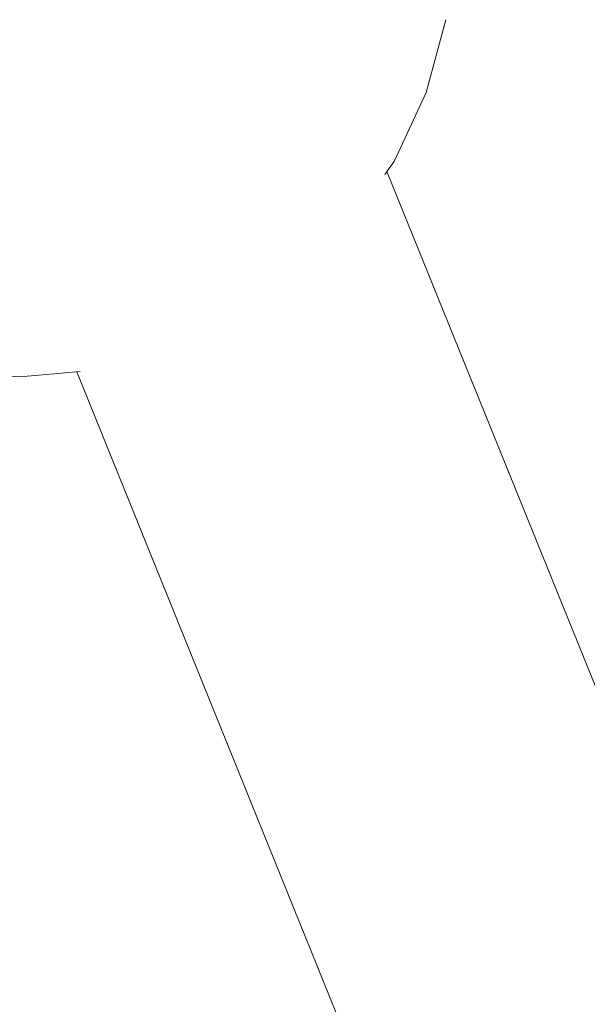
# Model space of a CAD drawing. Units: millimetres. Extents: x 54233 to 57474, y -786 to 1345.
# Drawn here: x 54697 to 54704, y 1062 to 1075 of the extents above; entities that cross this region are included whole.
import ezdxf

# ---------------------------------------------------------------- set-up
doc = ezdxf.new("R2010")
doc.units = ezdxf.units.MM
doc.header["$MEASUREMENT"] = 0
doc.linetypes.add('Wipeout_Contour', pattern=[1000, 0, -1000])
doc.layers.add('SA - SEADMED - kütteseadmed', color=7, linetype='Continuous')
doc.layers.add('SA - SISUSTUS - erimööbel', color=7, linetype='Continuous')
doc.layers.add('SA - SEADMED - kütteseadmed_Pen_No__10', color=134, linetype='Continuous', lineweight=13)
doc.layers.add('SA - SISUSTUS - erimööbel_Pen_No__4', color=7, linetype='Continuous', lineweight=13)

msp = doc.modelspace()

# ---------------------------------------------------------------- wipeouts: each hides what was drawn before it
at = {"color": 254, "linetype": 'Wipeout_Contour', "lineweight": 0, "ltscale": 383001.804889}
msp.add_wipeout([(54697.438, 1070.426), (54720.022, 1014.45), (54720.658, 1014.843), (54697.969, 1070.939), (54697.864, 1070.708), (54697.676, 1070.542), (54697.48, 1070.433)], dxfattribs=at).dxf.layer = 'SA - SEADMED - kütteseadmed'
at = {"color": 254, "linetype": 'Wipeout_Contour', "lineweight": 0, "ltscale": 218826.556197}
msp.add_wipeout([(54696.593, 1074.299), (54696.593, 1075.309), (54695.567, 1075.309), (54695.614, 1074.299)], dxfattribs=at).dxf.layer = 'SA - SISUSTUS - erimööbel'

# ---------------------------------------------------------------- next in the draw order: wipeouts: each hides what was drawn before it
at = {"color": 254, "linetype": 'Wipeout_Contour', "lineweight": 0, "ltscale": 711422.073426}
msp.add_wipeout([(54700.997, 1072.939), (54723.383, 1017.591), (54723.383, 1019.555), (54721.741, 1023.616), (54721.214, 1024.143), (54720.614, 1025), (54720.172, 1025.948), (54719.901, 1026.958), (54719.81, 1028), (54719.838, 1028.321), (54701.685, 1073.203), (54701.454, 1072.98), (54701.181, 1072.904)], dxfattribs=at).dxf.layer = 'SA - SEADMED - kütteseadmed'
at = {"color": 254, "linetype": 'Wipeout_Contour', "lineweight": 0, "ltscale": 218830.657259}
msp.add_wipeout([(54697.572, 1074.299), (54697.619, 1075.309), (54696.593, 1075.309), (54696.593, 1074.299)], dxfattribs=at).dxf.layer = 'SA - SISUSTUS - erimööbel'

# ---------------------------------------------------------------- next in the draw order: wipeouts: each hides what was drawn before it
at = {"color": 254, "linetype": 'Wipeout_Contour', "lineweight": 0, "ltscale": 383009.343524}
msp.add_wipeout([(54697.969, 1070.939), (54720.658, 1014.843), (54722.192, 1015.791), (54699.439, 1072.048), (54699.193, 1071.755), (54698.739, 1071.392), (54698.421, 1071.155)], dxfattribs=at).dxf.layer = 'SA - SEADMED - kütteseadmed'
at = {"color": 254, "linetype": 'Wipeout_Contour', "lineweight": 0, "ltscale": 218834.603738}
msp.add_wipeout([(54697.619, 1075.309), (54697.572, 1074.299), (54698.521, 1074.299), (54698.614, 1075.309)], dxfattribs=at).dxf.layer = 'SA - SISUSTUS - erimööbel'
at = {"color": 254, "linetype": 'Wipeout_Contour', "lineweight": 0, "ltscale": 218826.570447}
msp.add_wipeout([(54696.593, 1074.299), (54695.614, 1074.299), (54695.69, 1073.351), (54696.593, 1073.351)], dxfattribs=at).dxf.layer = 'SA - SISUSTUS - erimööbel'

# ---------------------------------------------------------------- next in the draw order: wipeouts: each hides what was drawn before it
at = {"color": 254, "linetype": 'Wipeout_Contour', "lineweight": 0, "ltscale": 437752.18424}
msp.add_wipeout([(54699.889, 1072.201), (54699.439, 1072.048), (54722.192, 1015.791), (54723.383, 1016.528), (54723.383, 1017.591), (54700.997, 1072.939), (54700.648, 1072.617), (54700.47, 1072.494)], dxfattribs=at).dxf.layer = 'SA - SEADMED - kütteseadmed'
at = {"color": 254, "linetype": 'Wipeout_Contour', "lineweight": 0, "ltscale": 218838.36933}
msp.add_wipeout([(54698.614, 1075.309), (54698.521, 1074.299), (54699.412, 1074.299), (54699.547, 1075.309)], dxfattribs=at).dxf.layer = 'SA - SISUSTUS - erimööbel'
at = {"color": 254, "linetype": 'Wipeout_Contour', "lineweight": 0, "ltscale": 218830.489197}
msp.add_wipeout([(54696.593, 1074.299), (54696.593, 1073.351), (54697.495, 1073.351), (54697.572, 1074.299)], dxfattribs=at).dxf.layer = 'SA - SISUSTUS - erimööbel'

# ---------------------------------------------------------------- next in the draw order: wipeouts: each hides what was drawn before it
at = {"color": 254, "linetype": 'Wipeout_Contour', "lineweight": 0, "ltscale": 218826.556197}
msp.add_wipeout([(54696.593, 1074.299), (54696.593, 1075.309), (54695.567, 1075.309), (54695.614, 1074.299)], dxfattribs=at).dxf.layer = 'SA - SISUSTUS - erimööbel'
at = {"color": 254, "linetype": 'Wipeout_Contour', "lineweight": 0, "ltscale": 218841.839423}
msp.add_wipeout([(54700.217, 1074.299), (54700.391, 1075.309), (54699.547, 1075.309), (54699.412, 1074.299)], dxfattribs=at).dxf.layer = 'SA - SISUSTUS - erimööbel'
at = {"color": 254, "linetype": 'Wipeout_Contour', "lineweight": 0, "ltscale": 218834.188172}
msp.add_wipeout([(54697.572, 1074.299), (54697.495, 1073.351), (54698.37, 1073.351), (54698.521, 1074.299)], dxfattribs=at).dxf.layer = 'SA - SISUSTUS - erimööbel'
at = {"color": 254, "linetype": 'Wipeout_Contour', "lineweight": 0, "ltscale": 218826.643472}
msp.add_wipeout([(54696.593, 1072.494), (54696.593, 1073.351), (54695.69, 1073.351), (54695.794, 1072.494)], dxfattribs=at).dxf.layer = 'SA - SISUSTUS - erimööbel'

# ---------------------------------------------------------------- next in the draw order: wipeouts: each hides what was drawn before it
at = {"color": 254, "linetype": 'Wipeout_Contour', "lineweight": 0, "ltscale": 218830.657259}
msp.add_wipeout([(54697.572, 1074.299), (54697.619, 1075.309), (54696.593, 1075.309), (54696.593, 1074.299)], dxfattribs=at).dxf.layer = 'SA - SISUSTUS - erimööbel'
at = {"color": 254, "linetype": 'Wipeout_Contour', "lineweight": 0, "ltscale": 218844.908346}
msp.add_wipeout([(54700.217, 1074.299), (54700.912, 1074.299), (54701.119, 1075.309), (54700.391, 1075.309)], dxfattribs=at).dxf.layer = 'SA - SISUSTUS - erimööbel'
at = {"color": 254, "linetype": 'Wipeout_Contour', "lineweight": 0, "ltscale": 218837.717778}
msp.add_wipeout([(54699.191, 1073.351), (54699.412, 1074.299), (54698.521, 1074.299), (54698.37, 1073.351)], dxfattribs=at).dxf.layer = 'SA - SISUSTUS - erimööbel'
at = {"color": 254, "linetype": 'Wipeout_Contour', "lineweight": 0, "ltscale": 218830.274541}
msp.add_wipeout([(54697.391, 1072.494), (54697.495, 1073.351), (54696.593, 1073.351), (54696.593, 1072.494)], dxfattribs=at).dxf.layer = 'SA - SISUSTUS - erimööbel'

# ---------------------------------------------------------------- next in the draw order: wipeouts: each hides what was drawn before it
at = {"color": 254, "linetype": 'Wipeout_Contour', "lineweight": 0, "ltscale": 218834.603738}
msp.add_wipeout([(54697.619, 1075.309), (54697.572, 1074.299), (54698.521, 1074.299), (54698.614, 1075.309)], dxfattribs=at).dxf.layer = 'SA - SISUSTUS - erimööbel'
at = {"color": 254, "linetype": 'Wipeout_Contour', "lineweight": 0, "ltscale": 218847.482508}
msp.add_wipeout([(54701.119, 1075.309), (54700.912, 1074.299), (54701.475, 1074.299), (54701.71, 1075.309)], dxfattribs=at).dxf.layer = 'SA - SISUSTUS - erimööbel'
at = {"color": 254, "linetype": 'Wipeout_Contour', "lineweight": 0, "ltscale": 218826.570447}
msp.add_wipeout([(54696.593, 1074.299), (54695.614, 1074.299), (54695.69, 1073.351), (54696.593, 1073.351)], dxfattribs=at).dxf.layer = 'SA - SISUSTUS - erimööbel'
at = {"color": 254, "linetype": 'Wipeout_Contour', "lineweight": 0, "ltscale": 218840.970248}
msp.add_wipeout([(54699.412, 1074.299), (54699.191, 1073.351), (54699.933, 1073.351), (54700.217, 1074.299)], dxfattribs=at).dxf.layer = 'SA - SISUSTUS - erimööbel'
at = {"color": 254, "linetype": 'Wipeout_Contour', "lineweight": 0, "ltscale": 218833.610821}
msp.add_wipeout([(54698.165, 1072.494), (54698.37, 1073.351), (54697.495, 1073.351), (54697.391, 1072.494)], dxfattribs=at).dxf.layer = 'SA - SISUSTUS - erimööbel'
at = {"color": 254, "linetype": 'Wipeout_Contour', "lineweight": 0, "ltscale": 218826.767982}
msp.add_wipeout([(54696.593, 1072.494), (54695.794, 1072.494), (54695.923, 1071.755), (54696.593, 1071.755)], dxfattribs=at).dxf.layer = 'SA - SISUSTUS - erimööbel'

# ---------------------------------------------------------------- next in the draw order: wipeouts: each hides what was drawn before it
at = {"color": 254, "linetype": 'Wipeout_Contour', "lineweight": 0, "ltscale": 218838.36933}
msp.add_wipeout([(54698.614, 1075.309), (54698.521, 1074.299), (54699.412, 1074.299), (54699.547, 1075.309)], dxfattribs=at).dxf.layer = 'SA - SISUSTUS - erimööbel'
at = {"color": 254, "linetype": 'Wipeout_Contour', "lineweight": 0, "ltscale": 218849.483104}
msp.add_wipeout([(54701.71, 1075.309), (54701.475, 1074.299), (54701.891, 1074.299), (54702.145, 1075.309)], dxfattribs=at).dxf.layer = 'SA - SISUSTUS - erimööbel'
at = {"color": 254, "linetype": 'Wipeout_Contour', "lineweight": 0, "ltscale": 218830.489197}
msp.add_wipeout([(54696.593, 1074.299), (54696.593, 1073.351), (54697.495, 1073.351), (54697.572, 1074.299)], dxfattribs=at).dxf.layer = 'SA - SISUSTUS - erimööbel'
at = {"color": 254, "linetype": 'Wipeout_Contour', "lineweight": 0, "ltscale": 218843.846237}
msp.add_wipeout([(54700.217, 1074.299), (54699.933, 1073.351), (54700.573, 1073.351), (54700.912, 1074.299)], dxfattribs=at).dxf.layer = 'SA - SISUSTUS - erimööbel'
at = {"color": 254, "linetype": 'Wipeout_Contour', "lineweight": 0, "ltscale": 218836.79518}
msp.add_wipeout([(54698.37, 1073.351), (54698.165, 1072.494), (54698.891, 1072.494), (54699.191, 1073.351)], dxfattribs=at).dxf.layer = 'SA - SISUSTUS - erimööbel'
at = {"color": 254, "linetype": 'Wipeout_Contour', "lineweight": 0, "ltscale": 218830.02485}
msp.add_wipeout([(54696.593, 1072.494), (54696.593, 1071.755), (54697.262, 1071.755), (54697.391, 1072.494)], dxfattribs=at).dxf.layer = 'SA - SISUSTUS - erimööbel'

# ---------------------------------------------------------------- next in the draw order: wipeouts: each hides what was drawn before it
at = {"color": 254, "linetype": 'Wipeout_Contour', "lineweight": 0, "ltscale": 218841.839423}
msp.add_wipeout([(54700.217, 1074.299), (54700.391, 1075.309), (54699.547, 1075.309), (54699.412, 1074.299)], dxfattribs=at).dxf.layer = 'SA - SISUSTUS - erimööbel'
at = {"color": 254, "linetype": 'Wipeout_Contour', "lineweight": 0, "ltscale": 218850.848088}
msp.add_wipeout([(54702.145, 1075.309), (54701.891, 1074.299), (54702.145, 1074.299), (54702.412, 1075.309)], dxfattribs=at).dxf.layer = 'SA - SISUSTUS - erimööbel'
at = {"color": 254, "linetype": 'Wipeout_Contour', "lineweight": 0, "ltscale": 218834.188172}
msp.add_wipeout([(54697.572, 1074.299), (54697.495, 1073.351), (54698.37, 1073.351), (54698.521, 1074.299)], dxfattribs=at).dxf.layer = 'SA - SISUSTUS - erimööbel'
at = {"color": 254, "linetype": 'Wipeout_Contour', "lineweight": 0, "ltscale": 218846.257731}
msp.add_wipeout([(54700.573, 1073.351), (54701.093, 1073.351), (54701.475, 1074.299), (54700.912, 1074.299)], dxfattribs=at).dxf.layer = 'SA - SISUSTUS - erimööbel'
at = {"color": 254, "linetype": 'Wipeout_Contour', "lineweight": 0, "ltscale": 218826.643472}
msp.add_wipeout([(54696.593, 1072.494), (54696.593, 1073.351), (54695.69, 1073.351), (54695.794, 1072.494)], dxfattribs=at).dxf.layer = 'SA - SISUSTUS - erimööbel'
at = {"color": 254, "linetype": 'Wipeout_Contour', "lineweight": 0, "ltscale": 218839.729706}
msp.add_wipeout([(54699.191, 1073.351), (54698.891, 1072.494), (54699.547, 1072.494), (54699.933, 1073.351)], dxfattribs=at).dxf.layer = 'SA - SISUSTUS - erimööbel'
at = {"color": 254, "linetype": 'Wipeout_Contour', "lineweight": 0, "ltscale": 218832.892493}
msp.add_wipeout([(54697.391, 1072.494), (54697.262, 1071.755), (54697.912, 1071.755), (54698.165, 1072.494)], dxfattribs=at).dxf.layer = 'SA - SISUSTUS - erimööbel'
at = {"color": 254, "linetype": 'Wipeout_Contour', "lineweight": 0, "ltscale": 218826.931407}
msp.add_wipeout([(54696.593, 1071.755), (54695.923, 1071.755), (54696.072, 1071.155), (54696.593, 1071.155)], dxfattribs=at).dxf.layer = 'SA - SISUSTUS - erimööbel'

# ---------------------------------------------------------------- next in the draw order: wipeouts: each hides what was drawn before it
at = {"color": 254, "linetype": 'Wipeout_Contour', "lineweight": 0, "ltscale": 164138.503837}
msp.add_wipeout([(54702.412, 1075.309), (54702.145, 1074.299), (54702.501, 1075.309)], dxfattribs=at).dxf.layer = 'SA - SISUSTUS - erimööbel'
at = {"color": 254, "linetype": 'Wipeout_Contour', "lineweight": 0, "ltscale": 218837.717778}
msp.add_wipeout([(54699.191, 1073.351), (54699.412, 1074.299), (54698.521, 1074.299), (54698.37, 1073.351)], dxfattribs=at).dxf.layer = 'SA - SISUSTUS - erimööbel'
at = {"color": 254, "linetype": 'Wipeout_Contour', "lineweight": 0, "ltscale": 218848.130548}
msp.add_wipeout([(54701.093, 1073.351), (54701.475, 1073.351), (54701.891, 1074.299), (54701.475, 1074.299)], dxfattribs=at).dxf.layer = 'SA - SISUSTUS - erimööbel'
at = {"color": 254, "linetype": 'Wipeout_Contour', "lineweight": 0, "ltscale": 218830.274541}
msp.add_wipeout([(54697.391, 1072.494), (54697.495, 1073.351), (54696.593, 1073.351), (54696.593, 1072.494)], dxfattribs=at).dxf.layer = 'SA - SISUSTUS - erimööbel'
at = {"color": 254, "linetype": 'Wipeout_Contour', "lineweight": 0, "ltscale": 218842.324276}
msp.add_wipeout([(54699.933, 1073.351), (54699.547, 1072.494), (54700.114, 1072.494), (54700.573, 1073.351)], dxfattribs=at).dxf.layer = 'SA - SISUSTUS - erimööbel'
at = {"color": 254, "linetype": 'Wipeout_Contour', "lineweight": 0, "ltscale": 218835.631948}
msp.add_wipeout([(54697.912, 1071.755), (54698.521, 1071.755), (54698.891, 1072.494), (54698.165, 1072.494)], dxfattribs=at).dxf.layer = 'SA - SISUSTUS - erimööbel'
at = {"color": 254, "linetype": 'Wipeout_Contour', "lineweight": 0, "ltscale": 218829.756457}
msp.add_wipeout([(54697.262, 1071.755), (54696.593, 1071.755), (54696.593, 1071.155), (54697.114, 1071.155)], dxfattribs=at).dxf.layer = 'SA - SISUSTUS - erimööbel'

# ---------------------------------------------------------------- next in the draw order: wipeouts: each hides what was drawn before it
at = {"color": 254, "linetype": 'Wipeout_Contour', "lineweight": 0, "ltscale": 218844.908346}
msp.add_wipeout([(54700.217, 1074.299), (54700.912, 1074.299), (54701.119, 1075.309), (54700.391, 1075.309)], dxfattribs=at).dxf.layer = 'SA - SISUSTUS - erimööbel'
at = {"color": 254, "linetype": 'Wipeout_Contour', "lineweight": 0, "ltscale": 218849.406206}
msp.add_wipeout([(54701.475, 1073.351), (54701.71, 1073.351), (54702.145, 1074.299), (54701.891, 1074.299)], dxfattribs=at).dxf.layer = 'SA - SISUSTUS - erimööbel'
at = {"color": 254, "linetype": 'Wipeout_Contour', "lineweight": 0, "ltscale": 218833.610821}
msp.add_wipeout([(54698.165, 1072.494), (54698.37, 1073.351), (54697.495, 1073.351), (54697.391, 1072.494)], dxfattribs=at).dxf.layer = 'SA - SISUSTUS - erimööbel'
at = {"color": 254, "linetype": 'Wipeout_Contour', "lineweight": 0, "ltscale": 273555.611814}
msp.add_wipeout([(54700.114, 1072.494), (54700.47, 1072.494), (54700.648, 1072.617), (54701.093, 1073.351), (54700.573, 1073.351)], dxfattribs=at).dxf.layer = 'SA - SISUSTUS - erimööbel'
at = {"color": 254, "linetype": 'Wipeout_Contour', "lineweight": 0, "ltscale": 218826.767982}
msp.add_wipeout([(54696.593, 1072.494), (54695.794, 1072.494), (54695.923, 1071.755), (54696.593, 1071.755)], dxfattribs=at).dxf.layer = 'SA - SISUSTUS - erimööbel'
at = {"color": 254, "linetype": 'Wipeout_Contour', "lineweight": 0, "ltscale": 218838.157431}
msp.add_wipeout([(54698.891, 1072.494), (54698.521, 1071.755), (54699.072, 1071.755), (54699.547, 1072.494)], dxfattribs=at).dxf.layer = 'SA - SISUSTUS - erimööbel'
at = {"color": 254, "linetype": 'Wipeout_Contour', "lineweight": 0, "ltscale": 218832.059748}
msp.add_wipeout([(54697.262, 1071.755), (54697.114, 1071.155), (54697.619, 1071.155), (54697.912, 1071.755)], dxfattribs=at).dxf.layer = 'SA - SISUSTUS - erimööbel'
at = {"color": 254, "linetype": 'Wipeout_Contour', "lineweight": 0, "ltscale": 218827.110106}
msp.add_wipeout([(54696.072, 1071.155), (54696.236, 1070.713), (54696.593, 1070.713), (54696.593, 1071.155)], dxfattribs=at).dxf.layer = 'SA - SISUSTUS - erimööbel'

# ---------------------------------------------------------------- next in the draw order: wipeouts: each hides what was drawn before it
at = {"color": 254, "linetype": 'Wipeout_Contour', "lineweight": 0, "ltscale": 218840.970248}
msp.add_wipeout([(54699.412, 1074.299), (54699.191, 1073.351), (54699.933, 1073.351), (54700.217, 1074.299)], dxfattribs=at).dxf.layer = 'SA - SISUSTUS - erimööbel'
at = {"color": 254, "linetype": 'Wipeout_Contour', "lineweight": 0, "ltscale": 164137.385692}
msp.add_wipeout([(54702.145, 1074.299), (54701.71, 1073.351), (54702.231, 1074.299)], dxfattribs=at).dxf.layer = 'SA - SISUSTUS - erimööbel'
at = {"color": 254, "linetype": 'Wipeout_Contour', "lineweight": 0, "ltscale": 218846.357616}
msp.add_wipeout([(54701.093, 1073.351), (54700.648, 1072.617), (54700.997, 1072.939), (54701.475, 1073.351)], dxfattribs=at).dxf.layer = 'SA - SISUSTUS - erimööbel'
at = {"color": 254, "linetype": 'Wipeout_Contour', "lineweight": 0, "ltscale": 218830.02485}
msp.add_wipeout([(54696.593, 1072.494), (54696.593, 1071.755), (54697.262, 1071.755), (54697.391, 1072.494)], dxfattribs=at).dxf.layer = 'SA - SISUSTUS - erimööbel'
at = {"color": 254, "linetype": 'Wipeout_Contour', "lineweight": 0, "ltscale": 273550.513575}
msp.add_wipeout([(54699.547, 1072.494), (54699.072, 1071.755), (54699.439, 1072.048), (54699.889, 1072.201), (54700.114, 1072.494)], dxfattribs=at).dxf.layer = 'SA - SISUSTUS - erimööbel'
at = {"color": 254, "linetype": 'Wipeout_Contour', "lineweight": 0, "ltscale": 218834.266297}
msp.add_wipeout([(54697.619, 1071.155), (54698.093, 1071.155), (54698.521, 1071.755), (54697.912, 1071.755)], dxfattribs=at).dxf.layer = 'SA - SISUSTUS - erimööbel'
at = {"color": 254, "linetype": 'Wipeout_Contour', "lineweight": 0, "ltscale": 218829.496152}
msp.add_wipeout([(54696.593, 1071.155), (54696.593, 1070.713), (54696.949, 1070.713), (54697.114, 1071.155)], dxfattribs=at).dxf.layer = 'SA - SISUSTUS - erimööbel'

# ---------------------------------------------------------------- next in the draw order: linework, layer by layer
at = {"layer": 'SA - SISUSTUS - erimööbel_Pen_No__4', "color": 7, "linetype": 'Continuous', "lineweight": 13}
for p, q in [((54702.501, 1075.309), (54702.231, 1074.299)), ((54702.231, 1074.299), (54701.789, 1073.351))]:
    msp.add_line(p, q, dxfattribs=at)

# ---------------------------------------------------------------- next in the draw order: wipeouts: each hides what was drawn before it
at = {"color": 254, "linetype": 'Wipeout_Contour', "lineweight": 0, "ltscale": 218847.482508}
msp.add_wipeout([(54701.119, 1075.309), (54700.912, 1074.299), (54701.475, 1074.299), (54701.71, 1075.309)], dxfattribs=at).dxf.layer = 'SA - SISUSTUS - erimööbel'
at = {"color": 254, "linetype": 'Wipeout_Contour', "lineweight": 0, "ltscale": 218836.79518}
msp.add_wipeout([(54698.37, 1073.351), (54698.165, 1072.494), (54698.891, 1072.494), (54699.191, 1073.351)], dxfattribs=at).dxf.layer = 'SA - SISUSTUS - erimööbel'
at = {"color": 254, "linetype": 'Wipeout_Contour', "lineweight": 0, "ltscale": 218847.852417}
msp.add_wipeout([(54701.475, 1073.351), (54701.181, 1072.904), (54701.454, 1072.98), (54701.71, 1073.351)], dxfattribs=at).dxf.layer = 'SA - SISUSTUS - erimööbel'
at = {"color": 254, "linetype": 'Wipeout_Contour', "lineweight": 0, "ltscale": 164132.128997}
msp.add_wipeout([(54700.114, 1072.494), (54699.889, 1072.201), (54700.47, 1072.494)], dxfattribs=at).dxf.layer = 'SA - SISUSTUS - erimööbel'
at = {"color": 254, "linetype": 'Wipeout_Contour', "lineweight": 0, "ltscale": 218826.931407}
msp.add_wipeout([(54696.593, 1071.755), (54695.923, 1071.755), (54696.072, 1071.155), (54696.593, 1071.155)], dxfattribs=at).dxf.layer = 'SA - SISUSTUS - erimööbel'
at = {"color": 254, "linetype": 'Wipeout_Contour', "lineweight": 0, "ltscale": 273545.373777}
msp.add_wipeout([(54698.093, 1071.155), (54698.421, 1071.155), (54698.739, 1071.392), (54699.072, 1071.755), (54698.521, 1071.755)], dxfattribs=at).dxf.layer = 'SA - SISUSTUS - erimööbel'
at = {"color": 254, "linetype": 'Wipeout_Contour', "lineweight": 0, "ltscale": 218831.146108}
msp.add_wipeout([(54697.114, 1071.155), (54696.949, 1070.713), (54697.294, 1070.713), (54697.619, 1071.155)], dxfattribs=at).dxf.layer = 'SA - SISUSTUS - erimööbel'
at = {"color": 254, "linetype": 'Wipeout_Contour', "lineweight": 0, "ltscale": 164120.6894}
msp.add_wipeout([(54696.593, 1070.713), (54696.236, 1070.713), (54696.412, 1070.442)], dxfattribs=at).dxf.layer = 'SA - SISUSTUS - erimööbel'

# ---------------------------------------------------------------- next in the draw order: linework, layer by layer
at = {"layer": 'SA - SEADMED - kütteseadmed_Pen_No__10', "color": 134, "linetype": 'Continuous', "lineweight": 13}
msp.add_line((54701.685, 1073.203), (54719.838, 1028.321), dxfattribs=at)
at = {"layer": 'SA - SISUSTUS - erimööbel_Pen_No__4', "color": 7, "linetype": 'Continuous', "lineweight": 13}
msp.add_line((54701.789, 1073.351), (54701.655, 1073.16), dxfattribs=at)

# ---------------------------------------------------------------- next in the draw order: wipeouts: each hides what was drawn before it
at = {"color": 254, "linetype": 'Wipeout_Contour', "lineweight": 0, "ltscale": 218849.483104}
msp.add_wipeout([(54701.71, 1075.309), (54701.475, 1074.299), (54701.891, 1074.299), (54702.145, 1075.309)], dxfattribs=at).dxf.layer = 'SA - SISUSTUS - erimööbel'
at = {"color": 254, "linetype": 'Wipeout_Contour', "lineweight": 0, "ltscale": 218843.846237}
msp.add_wipeout([(54700.217, 1074.299), (54699.933, 1073.351), (54700.573, 1073.351), (54700.912, 1074.299)], dxfattribs=at).dxf.layer = 'SA - SISUSTUS - erimööbel'
at = {"color": 254, "linetype": 'Wipeout_Contour', "lineweight": 0, "ltscale": 218832.743886}
msp.add_wipeout([(54697.294, 1070.713), (54697.619, 1070.713), (54698.093, 1071.155), (54697.619, 1071.155)], dxfattribs=at).dxf.layer = 'SA - SISUSTUS - erimööbel'
at = {"color": 254, "linetype": 'Wipeout_Contour', "lineweight": 0, "ltscale": 164122.075037}
msp.add_wipeout([(54696.593, 1070.713), (54696.593, 1070.442), (54696.949, 1070.713)], dxfattribs=at).dxf.layer = 'SA - SISUSTUS - erimööbel'

# ---------------------------------------------------------------- next in the draw order: linework, layer by layer
at = {"layer": 'SA - SISUSTUS - erimööbel_Pen_No__4', "color": 7, "linetype": 'Continuous', "lineweight": 13}
msp.add_line((54695.551, 1070.442), (54696.593, 1070.351), dxfattribs=at)

# ---------------------------------------------------------------- next in the draw order: wipeouts: each hides what was drawn before it
at = {"color": 254, "linetype": 'Wipeout_Contour', "lineweight": 0, "ltscale": 218850.848088}
msp.add_wipeout([(54702.145, 1075.309), (54701.891, 1074.299), (54702.145, 1074.299), (54702.412, 1075.309)], dxfattribs=at).dxf.layer = 'SA - SISUSTUS - erimööbel'
at = {"color": 254, "linetype": 'Wipeout_Contour', "lineweight": 0, "ltscale": 218846.257731}
msp.add_wipeout([(54700.573, 1073.351), (54701.093, 1073.351), (54701.475, 1074.299), (54700.912, 1074.299)], dxfattribs=at).dxf.layer = 'SA - SISUSTUS - erimööbel'
at = {"color": 254, "linetype": 'Wipeout_Contour', "lineweight": 0, "ltscale": 273542.546061}
msp.add_wipeout([(54698.093, 1071.155), (54697.619, 1070.713), (54697.867, 1070.713), (54697.969, 1070.939), (54698.421, 1071.155)], dxfattribs=at).dxf.layer = 'SA - SISUSTUS - erimööbel'
at = {"color": 254, "linetype": 'Wipeout_Contour', "lineweight": 0, "ltscale": 164122.620978}
msp.add_wipeout([(54696.774, 1070.442), (54697.294, 1070.713), (54696.949, 1070.713)], dxfattribs=at).dxf.layer = 'SA - SISUSTUS - erimööbel'

# ---------------------------------------------------------------- next in the draw order: wipeouts: each hides what was drawn before it
at = {"color": 254, "linetype": 'Wipeout_Contour', "lineweight": 0, "ltscale": 164138.503837}
msp.add_wipeout([(54702.412, 1075.309), (54702.145, 1074.299), (54702.501, 1075.309)], dxfattribs=at).dxf.layer = 'SA - SISUSTUS - erimööbel'
at = {"color": 254, "linetype": 'Wipeout_Contour', "lineweight": 0, "ltscale": 218848.130548}
msp.add_wipeout([(54701.093, 1073.351), (54701.475, 1073.351), (54701.891, 1074.299), (54701.475, 1074.299)], dxfattribs=at).dxf.layer = 'SA - SISUSTUS - erimööbel'
at = {"color": 254, "linetype": 'Wipeout_Contour', "lineweight": 0, "ltscale": 164123.286811}
msp.add_wipeout([(54696.949, 1070.442), (54697.619, 1070.713), (54697.294, 1070.713)], dxfattribs=at).dxf.layer = 'SA - SISUSTUS - erimööbel'

# ---------------------------------------------------------------- next in the draw order: wipeouts: each hides what was drawn before it
at = {"color": 254, "linetype": 'Wipeout_Contour', "lineweight": 0, "ltscale": 218849.406206}
msp.add_wipeout([(54701.475, 1073.351), (54701.71, 1073.351), (54702.145, 1074.299), (54701.891, 1074.299)], dxfattribs=at).dxf.layer = 'SA - SISUSTUS - erimööbel'
at = {"color": 254, "linetype": 'Wipeout_Contour', "lineweight": 0, "ltscale": 164123.800867}
msp.add_wipeout([(54697.619, 1070.713), (54697.114, 1070.442), (54697.833, 1070.68)], dxfattribs=at).dxf.layer = 'SA - SISUSTUS - erimööbel'

# ---------------------------------------------------------------- next in the draw order: linework, layer by layer
at = {"layer": 'SA - SEADMED - kütteseadmed_Pen_No__10', "color": 134, "linetype": 'Continuous', "lineweight": 13}
msp.add_line((54697.384, 1070.421), (54720.022, 1014.45), dxfattribs=at)
at = {"layer": 'SA - SISUSTUS - erimööbel_Pen_No__4', "color": 7, "linetype": 'Continuous', "lineweight": 13}
msp.add_line((54697.431, 1070.425), (54696.593, 1070.351), dxfattribs=at)

# ---------------------------------------------------------------- next in the draw order: wipeouts: each hides what was drawn before it
at = {"color": 254, "linetype": 'Wipeout_Contour', "lineweight": 0, "ltscale": 164137.385692}
msp.add_wipeout([(54702.145, 1074.299), (54701.71, 1073.351), (54702.231, 1074.299)], dxfattribs=at).dxf.layer = 'SA - SISUSTUS - erimööbel'

# ---------------------------------------------------------------- next in the draw order: linework, layer by layer
at = {"layer": 'SA - SISUSTUS - erimööbel_Pen_No__4', "color": 7, "linetype": 'Continuous', "lineweight": 13}
for p, q in [((54702.501, 1075.309), (54702.231, 1074.299)), ((54702.231, 1074.299), (54701.789, 1073.351))]:
    msp.add_line(p, q, dxfattribs=at)

# ---------------------------------------------------------------- next in the draw order: wipeouts: each hides what was drawn before it
at = {"color": 254, "linetype": 'Wipeout_Contour', "lineweight": 0, "ltscale": 383001.804889}
msp.add_wipeout([(54697.438, 1070.426), (54720.022, 1014.45), (54720.658, 1014.843), (54697.969, 1070.939), (54697.864, 1070.708), (54697.676, 1070.542), (54697.48, 1070.433)], dxfattribs=at).dxf.layer = 'SA - SEADMED - kütteseadmed'

# ---------------------------------------------------------------- next in the draw order: wipeouts: each hides what was drawn before it
at = {"color": 254, "linetype": 'Wipeout_Contour', "lineweight": 0, "ltscale": 711422.073426}
msp.add_wipeout([(54700.997, 1072.939), (54723.383, 1017.591), (54723.383, 1019.555), (54721.741, 1023.616), (54721.214, 1024.143), (54720.614, 1025), (54720.172, 1025.948), (54719.901, 1026.958), (54719.81, 1028), (54719.838, 1028.321), (54701.685, 1073.203), (54701.454, 1072.98), (54701.181, 1072.904)], dxfattribs=at).dxf.layer = 'SA - SEADMED - kütteseadmed'

# ---------------------------------------------------------------- next in the draw order: wipeouts: each hides what was drawn before it
at = {"color": 254, "linetype": 'Wipeout_Contour', "lineweight": 0, "ltscale": 383009.343524}
msp.add_wipeout([(54697.969, 1070.939), (54720.658, 1014.843), (54722.192, 1015.791), (54699.439, 1072.048), (54699.193, 1071.755), (54698.739, 1071.392), (54698.421, 1071.155)], dxfattribs=at).dxf.layer = 'SA - SEADMED - kütteseadmed'

# ---------------------------------------------------------------- next in the draw order: wipeouts: each hides what was drawn before it
at = {"color": 254, "linetype": 'Wipeout_Contour', "lineweight": 0, "ltscale": 437752.18424}
msp.add_wipeout([(54699.889, 1072.201), (54699.439, 1072.048), (54722.192, 1015.791), (54723.383, 1016.528), (54723.383, 1017.591), (54700.997, 1072.939), (54700.648, 1072.617), (54700.47, 1072.494)], dxfattribs=at).dxf.layer = 'SA - SEADMED - kütteseadmed'
at = {"color": 254, "linetype": 'Wipeout_Contour', "lineweight": 0, "ltscale": 218832.892493}
msp.add_wipeout([(54697.391, 1072.494), (54697.262, 1071.755), (54697.912, 1071.755), (54698.165, 1072.494)], dxfattribs=at).dxf.layer = 'SA - SISUSTUS - erimööbel'

# ---------------------------------------------------------------- next in the draw order: wipeouts: each hides what was drawn before it
at = {"color": 254, "linetype": 'Wipeout_Contour', "lineweight": 0, "ltscale": 218839.729706}
msp.add_wipeout([(54699.191, 1073.351), (54698.891, 1072.494), (54699.547, 1072.494), (54699.933, 1073.351)], dxfattribs=at).dxf.layer = 'SA - SISUSTUS - erimööbel'
at = {"color": 254, "linetype": 'Wipeout_Contour', "lineweight": 0, "ltscale": 218829.756457}
msp.add_wipeout([(54697.262, 1071.755), (54696.593, 1071.755), (54696.593, 1071.155), (54697.114, 1071.155)], dxfattribs=at).dxf.layer = 'SA - SISUSTUS - erimööbel'

# ---------------------------------------------------------------- next in the draw order: wipeouts: each hides what was drawn before it
at = {"color": 254, "linetype": 'Wipeout_Contour', "lineweight": 0, "ltscale": 218842.324276}
msp.add_wipeout([(54699.933, 1073.351), (54699.547, 1072.494), (54700.114, 1072.494), (54700.573, 1073.351)], dxfattribs=at).dxf.layer = 'SA - SISUSTUS - erimööbel'
at = {"color": 254, "linetype": 'Wipeout_Contour', "lineweight": 0, "ltscale": 218835.631948}
msp.add_wipeout([(54697.912, 1071.755), (54698.521, 1071.755), (54698.891, 1072.494), (54698.165, 1072.494)], dxfattribs=at).dxf.layer = 'SA - SISUSTUS - erimööbel'
at = {"color": 254, "linetype": 'Wipeout_Contour', "lineweight": 0, "ltscale": 218827.110106}
msp.add_wipeout([(54696.072, 1071.155), (54696.236, 1070.713), (54696.593, 1070.713), (54696.593, 1071.155)], dxfattribs=at).dxf.layer = 'SA - SISUSTUS - erimööbel'

# ---------------------------------------------------------------- next in the draw order: wipeouts: each hides what was drawn before it
at = {"color": 254, "linetype": 'Wipeout_Contour', "lineweight": 0, "ltscale": 273555.611814}
msp.add_wipeout([(54700.114, 1072.494), (54700.47, 1072.494), (54700.648, 1072.617), (54701.093, 1073.351), (54700.573, 1073.351)], dxfattribs=at).dxf.layer = 'SA - SISUSTUS - erimööbel'
at = {"color": 254, "linetype": 'Wipeout_Contour', "lineweight": 0, "ltscale": 218838.157431}
msp.add_wipeout([(54698.891, 1072.494), (54698.521, 1071.755), (54699.072, 1071.755), (54699.547, 1072.494)], dxfattribs=at).dxf.layer = 'SA - SISUSTUS - erimööbel'
at = {"color": 254, "linetype": 'Wipeout_Contour', "lineweight": 0, "ltscale": 218832.059748}
msp.add_wipeout([(54697.262, 1071.755), (54697.114, 1071.155), (54697.619, 1071.155), (54697.912, 1071.755)], dxfattribs=at).dxf.layer = 'SA - SISUSTUS - erimööbel'

# ---------------------------------------------------------------- next in the draw order: wipeouts: each hides what was drawn before it
at = {"color": 254, "linetype": 'Wipeout_Contour', "lineweight": 0, "ltscale": 218846.357616}
msp.add_wipeout([(54701.093, 1073.351), (54700.648, 1072.617), (54700.997, 1072.939), (54701.475, 1073.351)], dxfattribs=at).dxf.layer = 'SA - SISUSTUS - erimööbel'
at = {"color": 254, "linetype": 'Wipeout_Contour', "lineweight": 0, "ltscale": 273550.513575}
msp.add_wipeout([(54699.547, 1072.494), (54699.072, 1071.755), (54699.439, 1072.048), (54699.889, 1072.201), (54700.114, 1072.494)], dxfattribs=at).dxf.layer = 'SA - SISUSTUS - erimööbel'
at = {"color": 254, "linetype": 'Wipeout_Contour', "lineweight": 0, "ltscale": 218834.266297}
msp.add_wipeout([(54697.619, 1071.155), (54698.093, 1071.155), (54698.521, 1071.755), (54697.912, 1071.755)], dxfattribs=at).dxf.layer = 'SA - SISUSTUS - erimööbel'
at = {"color": 254, "linetype": 'Wipeout_Contour', "lineweight": 0, "ltscale": 218829.496152}
msp.add_wipeout([(54696.593, 1071.155), (54696.593, 1070.713), (54696.949, 1070.713), (54697.114, 1071.155)], dxfattribs=at).dxf.layer = 'SA - SISUSTUS - erimööbel'

# ---------------------------------------------------------------- next in the draw order: wipeouts: each hides what was drawn before it
at = {"color": 254, "linetype": 'Wipeout_Contour', "lineweight": 0, "ltscale": 218847.852417}
msp.add_wipeout([(54701.475, 1073.351), (54701.181, 1072.904), (54701.454, 1072.98), (54701.71, 1073.351)], dxfattribs=at).dxf.layer = 'SA - SISUSTUS - erimööbel'
at = {"color": 254, "linetype": 'Wipeout_Contour', "lineweight": 0, "ltscale": 164132.128997}
msp.add_wipeout([(54700.114, 1072.494), (54699.889, 1072.201), (54700.47, 1072.494)], dxfattribs=at).dxf.layer = 'SA - SISUSTUS - erimööbel'
at = {"color": 254, "linetype": 'Wipeout_Contour', "lineweight": 0, "ltscale": 273545.373777}
msp.add_wipeout([(54698.093, 1071.155), (54698.421, 1071.155), (54698.739, 1071.392), (54699.072, 1071.755), (54698.521, 1071.755)], dxfattribs=at).dxf.layer = 'SA - SISUSTUS - erimööbel'
at = {"color": 254, "linetype": 'Wipeout_Contour', "lineweight": 0, "ltscale": 218831.146108}
msp.add_wipeout([(54697.114, 1071.155), (54696.949, 1070.713), (54697.294, 1070.713), (54697.619, 1071.155)], dxfattribs=at).dxf.layer = 'SA - SISUSTUS - erimööbel'
at = {"color": 254, "linetype": 'Wipeout_Contour', "lineweight": 0, "ltscale": 164120.6894}
msp.add_wipeout([(54696.593, 1070.713), (54696.236, 1070.713), (54696.412, 1070.442)], dxfattribs=at).dxf.layer = 'SA - SISUSTUS - erimööbel'

# ---------------------------------------------------------------- next in the draw order: linework, layer by layer
at = {"layer": 'SA - SEADMED - kütteseadmed_Pen_No__10', "color": 134, "linetype": 'Continuous', "lineweight": 13}
msp.add_line((54701.685, 1073.203), (54719.838, 1028.321), dxfattribs=at)
at = {"layer": 'SA - SISUSTUS - erimööbel_Pen_No__4', "color": 7, "linetype": 'Continuous', "lineweight": 13}
msp.add_line((54701.789, 1073.351), (54701.655, 1073.16), dxfattribs=at)

# ---------------------------------------------------------------- next in the draw order: wipeouts: each hides what was drawn before it
at = {"color": 254, "linetype": 'Wipeout_Contour', "lineweight": 0, "ltscale": 218832.743886}
msp.add_wipeout([(54697.294, 1070.713), (54697.619, 1070.713), (54698.093, 1071.155), (54697.619, 1071.155)], dxfattribs=at).dxf.layer = 'SA - SISUSTUS - erimööbel'
at = {"color": 254, "linetype": 'Wipeout_Contour', "lineweight": 0, "ltscale": 164122.075037}
msp.add_wipeout([(54696.593, 1070.713), (54696.593, 1070.442), (54696.949, 1070.713)], dxfattribs=at).dxf.layer = 'SA - SISUSTUS - erimööbel'

# ---------------------------------------------------------------- next in the draw order: linework, layer by layer
at = {"layer": 'SA - SISUSTUS - erimööbel_Pen_No__4', "color": 7, "linetype": 'Continuous', "lineweight": 13}
msp.add_line((54695.551, 1070.442), (54696.593, 1070.351), dxfattribs=at)

# ---------------------------------------------------------------- next in the draw order: wipeouts: each hides what was drawn before it
at = {"color": 254, "linetype": 'Wipeout_Contour', "lineweight": 0, "ltscale": 273542.546061}
msp.add_wipeout([(54698.093, 1071.155), (54697.619, 1070.713), (54697.867, 1070.713), (54697.969, 1070.939), (54698.421, 1071.155)], dxfattribs=at).dxf.layer = 'SA - SISUSTUS - erimööbel'
at = {"color": 254, "linetype": 'Wipeout_Contour', "lineweight": 0, "ltscale": 164122.620978}
msp.add_wipeout([(54696.774, 1070.442), (54697.294, 1070.713), (54696.949, 1070.713)], dxfattribs=at).dxf.layer = 'SA - SISUSTUS - erimööbel'

# ---------------------------------------------------------------- next in the draw order: wipeouts: each hides what was drawn before it
at = {"color": 254, "linetype": 'Wipeout_Contour', "lineweight": 0, "ltscale": 164123.286811}
msp.add_wipeout([(54696.949, 1070.442), (54697.619, 1070.713), (54697.294, 1070.713)], dxfattribs=at).dxf.layer = 'SA - SISUSTUS - erimööbel'

# ---------------------------------------------------------------- next in the draw order: wipeouts: each hides what was drawn before it
at = {"color": 254, "linetype": 'Wipeout_Contour', "lineweight": 0, "ltscale": 164123.800867}
msp.add_wipeout([(54697.619, 1070.713), (54697.114, 1070.442), (54697.833, 1070.68)], dxfattribs=at).dxf.layer = 'SA - SISUSTUS - erimööbel'

# ---------------------------------------------------------------- next in the draw order: linework, layer by layer
at = {"layer": 'SA - SEADMED - kütteseadmed_Pen_No__10', "color": 134, "linetype": 'Continuous', "lineweight": 13}
msp.add_line((54697.384, 1070.421), (54720.022, 1014.45), dxfattribs=at)
at = {"layer": 'SA - SISUSTUS - erimööbel_Pen_No__4', "color": 7, "linetype": 'Continuous', "lineweight": 13}
msp.add_line((54697.431, 1070.425), (54696.593, 1070.351), dxfattribs=at)

doc.saveas('drawing.dxf')
